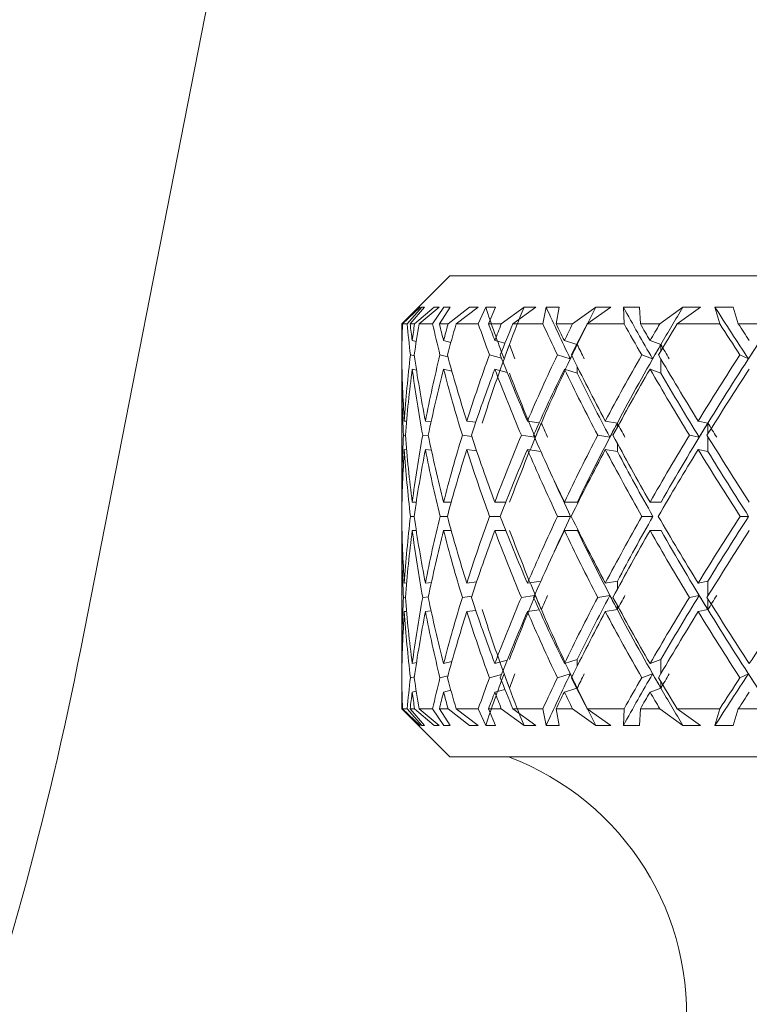
# Model space of a CAD drawing. Units: inches. Extents: x 0.2 to 10.8, y 0.2 to 8.4.
# Drawn here: x 1.5 to 1.6, y 4.6 to 4.6 of the extents above; entities that cross this region are included whole.
import ezdxf

# ---------------------------------------------------------------- set-up
doc = ezdxf.new("R2010")
doc.units = ezdxf.units.IN
doc.header["$MEASUREMENT"] = 0

msp = doc.modelspace()

# ---------------------------------------------------------------- linework, layer by layer
at = {"color": 7, "linetype": 'Continuous', "lineweight": 15}
for p, q in [((1.537952890058071, 4.646365453404274), (1.532003425453461, 4.616068897559339)), ((1.545484063057318, 4.629694403489665), (1.543726283363339, 4.627936596296004)), ((1.545484063057318, 4.629694403489665), (1.59274971037386, 4.629694403489665)), ((1.543730536647538, 4.627936596296004), (1.544358849389216, 4.628547355073799)), ((1.544400648906344, 4.628542826792777), (1.543757669667429, 4.627936596296004)), ((1.544457188253197, 4.628542826792777), (1.543923621083677, 4.627936596296004)), ((1.544035306460145, 4.627936596296004), (1.544554353797399, 4.628547355073799)), ((1.54419707792468, 4.627936596296004), (1.544915662956858, 4.628547355073799)), ((1.544400648906344, 4.628542826792777), (1.544358849389216, 4.628547355073799)), ((1.545095107550565, 4.628542826792777), (1.544362296016067, 4.627936596296004)), ((1.544554353797399, 4.628547355073799), (1.544457188253197, 4.628542826792777)), ((1.545263038943941, 4.628542826792777), (1.544855016990779, 4.627936596296004)), ((1.545095107550565, 4.628542826792777), (1.544915662956858, 4.628547355073799)), ((1.54510214746924, 4.627936596296004), (1.54549616291754, 4.628547355073799)), ((1.54549616291754, 4.628547355073799), (1.545263038943941, 4.628542826792777)), ((1.545420850454222, 4.627936596296004), (1.546207781363529, 4.628547355073799)), ((1.546519371097351, 4.628542826792777), (1.545719020343072, 4.627936596296004)), ((1.546519371097351, 4.628542826792777), (1.546207781363529, 4.628547355073799)), ((1.546793634595703, 4.628542826792777), (1.54652362438155, 4.627936596296004)), ((1.547155603747538, 4.628547355073799), (1.546793634595703, 4.628542826792777)), ((1.546898720048413, 4.627936596296004), (1.547155603747538, 4.628547355073799)), ((1.54736460133318, 4.627936596296004), (1.548195971729118, 4.628547355073799)), ((1.548630320044822, 4.628542826792777), (1.54778670312369, 4.627936596296004)), ((1.548630320044822, 4.628542826792777), (1.548195971729118, 4.628547355073799)), ((1.549002555744724, 4.628542826792777), (1.548878697175549, 4.627936596296004)), ((1.549482443534352, 4.628547355073799), (1.549002555744724, 4.628542826792777)), ((1.549370391495454, 4.627936596296004), (1.549482443534352, 4.628547355073799)), ((1.549969224577683, 4.627936596296004), (1.550819881417489, 4.628547355073799)), ((1.551363788467562, 4.628542826792777), (1.550502498417258, 4.627936596296004)), ((1.551363788467562, 4.628542826792777), (1.550819881417489, 4.628547355073799)), ((1.552405769763838, 4.628547355073799), (1.551822556501168, 4.628542826792777)), ((1.551822556501168, 4.628542826792777), (1.551848736198738, 4.627936596296004)), ((1.552441996012016, 4.627936596296004), (1.552405769763838, 4.628547355073799)), ((1.553155741100106, 4.627936596296004), (1.553999724683669, 4.628547355073799)), ((1.55463661732623, 4.628542826792777), (1.553783907176811, 4.627936596296004)), ((1.55463661732623, 4.628542826792777), (1.553999724683669, 4.628547355073799)), ((1.555836923460191, 4.628547355073799), (1.555168131186137, 4.628542826792777)), ((1.555168131186137, 4.628542826792777), (1.555343469160618, 4.627936596296004)), ((1.556020254675667, 4.627936596296004), (1.555836923460191, 4.628547355073799)), ((1.543726283363339, 4.627936596296004), (1.543726283363339, 4.627324004206053)), ((1.543730536647538, 4.627936596296004), (1.543726283363339, 4.627936596296004)), ((1.543923621083677, 4.627936596296004), (1.543757669667429, 4.627936596296004)), ((1.54419707792468, 4.627936596296004), (1.544035306460145, 4.627936596296004)), ((1.544855016990779, 4.627936596296004), (1.544362296016067, 4.627936596296004)), ((1.545420850454222, 4.627936596296004), (1.54510214746924, 4.627936596296004)), ((1.54652362438155, 4.627936596296004), (1.545719020343072, 4.627936596296004)), ((1.54736460133318, 4.627936596296004), (1.546898720048413, 4.627936596296004)), ((1.548878697175549, 4.627936596296004), (1.54778670312369, 4.627936596296004)), ((1.549969224577683, 4.627936596296004), (1.549370391495454, 4.627936596296004)), ((1.551848736198738, 4.627936596296004), (1.550502498417258, 4.627936596296004)), ((1.553155741100106, 4.627936596296004), (1.552441996012016, 4.627936596296004)), ((1.555343469160618, 4.627936596296004), (1.553783907176811, 4.627936596296004)), ((1.556827132021218, 4.627936596296004), (1.556020254675667, 4.627936596296004)), ((1.543726283363339, 4.627324004206053), (1.543738603221019, 4.627321135072531)), ((1.544256917233412, 4.627289831267488), (1.5441120122407, 4.627324004206053)), ((1.54525746567499, 4.627324004206053), (1.545522415947596, 4.627258527462446)), ((1.547127957400244, 4.627324004206053), (1.547496379810863, 4.627225207014034)), ((1.54966650807469, 4.627324004206053), (1.550117429532273, 4.627187303285234)), ((1.552796118587829, 4.627324004206053), (1.553191894015797, 4.627181005857982)), ((1.544046233000587, 4.626801427742901), (1.544188644688768, 4.626767841464225)), ((1.545415350517758, 4.626729644405481), (1.545124880539959, 4.626801427742901)), ((1.547375014546219, 4.626682766613684), (1.546932526324547, 4.626801427742901)), ((1.549884598888619, 4.626658823556943), (1.549414244322196, 4.626801427742901)), ((1.55288925084529, 4.626658823556943), (1.552494575404615, 4.626801427742901)), ((1.556386990439104, 4.626658823556943), (1.556079947319426, 4.626801427742901)), ((1.543726283363339, 4.62628029042979), (1.543726283363339, 4.621427201493088)), ((1.543726283363339, 4.62628029042979), (1.543738603221019, 4.626277412129707)), ((1.54426696378402, 4.626243734185424), (1.5441120122407, 4.62628029042979)), ((1.54525746567499, 4.62628029042979), (1.545560402175442, 4.62620542712795)), ((1.547127957400244, 4.62628029042979), (1.547582325484678, 4.626158430170864)), ((1.54966650807469, 4.62628029042979), (1.550138182625865, 4.626137282915159)), ((1.552796118587829, 4.62628029042979), (1.553191894015797, 4.626137282915159)), ((1.543902501327654, 4.624377550743735), (1.543822862247652, 4.624386863969481)), ((1.544591386702925, 4.624386863969481), (1.544800677618512, 4.62436161926111)), ((1.546105189215349, 4.624386863969481), (1.54643335209105, 4.624344651957117)), ((1.548318070318625, 4.624386863969481), (1.54875029199223, 4.62432536551325)), ((1.551163004120373, 4.624386863969481), (1.551603292367459, 4.624314283141274)), ((1.554553384954404, 4.624386863969481), (1.554910587494637, 4.624314283141274)), ((1.543791769273507, 4.62386465416876), (1.54386062847804, 4.62385659676184)), ((1.544700872104807, 4.623839565291922), (1.544492974506458, 4.62386465416876)), ((1.546288007103421, 4.623820205515567), (1.545942391096007, 4.62386465416876)), ((1.548575247347693, 4.623796445790042), (1.548095946217954, 4.62386465416876)), ((1.551327855549329, 4.623792174172721), (1.550888153962132, 4.62386465416876)), ((1.55459100451982, 4.623792174172721), (1.554234315306991, 4.62386465416876)), ((1.543903894644892, 4.623333662802818), (1.543822862247652, 4.623343150193218)), ((1.544591386702925, 4.623343150193218), (1.544811310829009, 4.623316612999778)), ((1.546105189215349, 4.623343150193218), (1.546462245090609, 4.623297225723742)), ((1.548318070318625, 4.623343150193218), (1.548808004658861, 4.623273438498534)), ((1.551163004120373, 4.623343150193218), (1.551603292367459, 4.623270569365012)), ((1.554553384954404, 4.623343150193218), (1.554910587494637, 4.623270569365012)), ((1.543726283363339, 4.621427201493088), (1.543738236558588, 4.621427201493088)), ((1.5441120122407, 4.621427201493088), (1.544259337205456, 4.621427201493088)), ((1.54525746567499, 4.621427201493088), (1.545535689127596, 4.621427201493088)), ((1.547127957400244, 4.621427201493088), (1.547528572772301, 4.621427201493088)), ((1.54966650807469, 4.621427201493088), (1.550145295877026, 4.621427201493088)), ((1.552796118587829, 4.621427201493088), (1.553197833947179, 4.621427201493088)), ((1.544182704757387, 4.620905340021676), (1.544047186322907, 4.620905340021676)), ((1.545393790766818, 4.620905340021676), (1.545126860517086, 4.620905340021676)), ((1.547325661783013, 4.620905340021676), (1.546935459623995, 4.620905340021676)), ((1.549896772081327, 4.620905340021676), (1.549417984278991, 4.620905340021676)), ((1.552900837378108, 4.620905340021676), (1.552499122018759, 4.620905340021676)), ((1.556397623649602, 4.620905340021676), (1.556085153925945, 4.620905340021676)), ((1.543726283363339, 4.620383487716825), (1.543726283363339, 4.615530398780122)), ((1.543726283363339, 4.620383487716825), (1.543738236558588, 4.620383487716825)), ((1.5441120122407, 4.620383487716825), (1.544259337205456, 4.620383487716825)), ((1.54525746567499, 4.620383487716825), (1.545535689127596, 4.620383487716825)), ((1.547127957400244, 4.620383487716825), (1.547528572772301, 4.620383487716825)), ((1.54966650807469, 4.620383487716825), (1.550145295877026, 4.620383487716825)), ((1.552796118587829, 4.620383487716825), (1.553197833947179, 4.620383487716825)), ((1.543822862247652, 4.618467548183255), (1.543903894644892, 4.618477026407096)), ((1.544591386702925, 4.618467548183255), (1.544811310829009, 4.618494076210134)), ((1.546105189215349, 4.618467548183255), (1.546462245090609, 4.61851345431961)), ((1.548318070318625, 4.618467548183255), (1.548808004658861, 4.61853725071138)), ((1.551163004120373, 4.618467548183255), (1.551603292367459, 4.618540129011462)), ((1.554553384954404, 4.618467548183255), (1.554910587494637, 4.618540129011462)), ((1.54386062847804, 4.617954092448073), (1.543791769273507, 4.617946025874592)), ((1.544700872104807, 4.617971123917991), (1.544492974506458, 4.617946025874592)), ((1.546288007103421, 4.617990483694345), (1.545942391096007, 4.617946025874592)), ((1.548575247347693, 4.618014243419871), (1.548095946217954, 4.617946025874592)), ((1.551327855549329, 4.618018515037191), (1.550888153962132, 4.617946025874592)), ((1.55459100451982, 4.618018515037191), (1.554234315306991, 4.617946025874592)), ((1.543822862247652, 4.617423825240432), (1.543902501327654, 4.617433138466178)), ((1.544591386702925, 4.617423825240432), (1.544800677618512, 4.617449069948803)), ((1.546105189215349, 4.617423825240432), (1.54643335209105, 4.617466028086234)), ((1.548318070318625, 4.617423825240432), (1.54875029199223, 4.617485314530103)), ((1.551163004120373, 4.617423825240432), (1.551603292367459, 4.617496406068638)), ((1.554553384954404, 4.617423825240432), (1.554910587494637, 4.617496406068638)), ((1.543726283363339, 4.615530398780122), (1.543738603221019, 4.615533277080205)), ((1.5441120122407, 4.615530398780122), (1.54426696378402, 4.615566955024488)), ((1.54525746567499, 4.615530398780122), (1.545560402175442, 4.615605252915401)), ((1.547127957400244, 4.615530398780122), (1.547582325484678, 4.615652259039049)), ((1.54966650807469, 4.615530398780122), (1.550138182625865, 4.615673397128194)), ((1.552796118587829, 4.615530398780122), (1.553191894015797, 4.615673397128194)), ((1.549884598888619, 4.615151874819531), (1.549414244322196, 4.615009261467012)), ((1.55288925084529, 4.615151874819531), (1.552494575404615, 4.615009261467012)), ((1.556386990439104, 4.615151874819531), (1.556079947319426, 4.615009261467012)), ((1.544188644688768, 4.615042847745687), (1.544046233000587, 4.615009261467012)), ((1.545415350517758, 4.615081053970992), (1.545124880539959, 4.615009261467012)), ((1.547375014546219, 4.615127913429668), (1.546932526324547, 4.615009261467012)), ((1.543726283363339, 4.614486675837299), (1.543738603221019, 4.614489554137382)), ((1.543726283363339, 4.614486675837299), (1.543726283363339, 4.613874092913909)), ((1.5441120122407, 4.614486675837299), (1.544256917233412, 4.614520848775864)), ((1.54525746567499, 4.614486675837299), (1.545522415947596, 4.614552161747467)), ((1.547127957400244, 4.614486675837299), (1.547496379810863, 4.61458549136244)), ((1.54966650807469, 4.614486675837299), (1.550117429532273, 4.614623385924679)), ((1.552796118587829, 4.614486675837299), (1.553191894015797, 4.61462967418537)), ((1.543726283363339, 4.613874092913909), (1.545484063057318, 4.612116276553687)), ((1.543730536647538, 4.613874092913909), (1.543726283363339, 4.613874092913909)), ((1.543730536647538, 4.613874092913909), (1.544358849389216, 4.613263324969552)), ((1.544400648906344, 4.613267853250575), (1.543757669667429, 4.613874092913909)), ((1.543757669667429, 4.613874092913909), (1.543923621083677, 4.613874092913909)), ((1.544457188253197, 4.613267853250575), (1.543923621083677, 4.613874092913909)), ((1.544035306460145, 4.613874092913909), (1.544554353797399, 4.613263324969552)), ((1.544035306460145, 4.613874092913909), (1.54419707792468, 4.613874092913909)), ((1.54419707792468, 4.613874092913909), (1.544915662956858, 4.613263324969552)), ((1.545095107550565, 4.613267853250575), (1.544362296016067, 4.613874092913909)), ((1.544362296016067, 4.613874092913909), (1.544855016990779, 4.613874092913909)), ((1.545263038943941, 4.613267853250575), (1.544855016990779, 4.613874092913909)), ((1.54510214746924, 4.613874092913909), (1.54549616291754, 4.613263324969552)), ((1.54510214746924, 4.613874092913909), (1.545420850454222, 4.613874092913909)), ((1.545420850454222, 4.613874092913909), (1.546207781363529, 4.613263324969552)), ((1.546519371097351, 4.613267853250575), (1.545719020343072, 4.613874092913909)), ((1.545719020343072, 4.613874092913909), (1.54652362438155, 4.613874092913909)), ((1.546793634595703, 4.613267853250575), (1.54652362438155, 4.613874092913909)), ((1.546898720048413, 4.613874092913909), (1.547155603747538, 4.613263324969552)), ((1.546898720048413, 4.613874092913909), (1.54736460133318, 4.613874092913909)), ((1.54736460133318, 4.613874092913909), (1.548195971729118, 4.613263324969552)), ((1.548630320044822, 4.613267853250575), (1.54778670312369, 4.613874092913909)), ((1.54778670312369, 4.613874092913909), (1.548878697175549, 4.613874092913909)), ((1.549002555744724, 4.613267853250575), (1.548878697175549, 4.613874092913909)), ((1.549370391495454, 4.613874092913909), (1.549482443534352, 4.613263324969552)), ((1.549370391495454, 4.613874092913909), (1.549969224577683, 4.613874092913909)), ((1.549969224577683, 4.613874092913909), (1.550819881417489, 4.613263324969552)), ((1.551363788467562, 4.613267853250575), (1.550502498417258, 4.613874092913909)), ((1.550502498417258, 4.613874092913909), (1.551848736198738, 4.613874092913909)), ((1.551822556501168, 4.613267853250575), (1.551848736198738, 4.613874092913909)), ((1.552441996012016, 4.613874092913909), (1.552405769763838, 4.613263324969552)), ((1.552441996012016, 4.613874092913909), (1.553155741100106, 4.613874092913909)), ((1.553155741100106, 4.613874092913909), (1.553999724683669, 4.613263324969552)), ((1.55463661732623, 4.613267853250575), (1.553783907176811, 4.613874092913909)), ((1.553783907176811, 4.613874092913909), (1.555343469160618, 4.613874092913909)), ((1.555168131186137, 4.613267853250575), (1.555343469160618, 4.613874092913909)), ((1.556020254675667, 4.613874092913909), (1.555836923460191, 4.613263324969552)), ((1.556020254675667, 4.613874092913909), (1.556827132021218, 4.613874092913909)), ((1.544358849389216, 4.613263324969552), (1.544400648906344, 4.613267853250575)), ((1.544457188253197, 4.613267853250575), (1.544554353797399, 4.613263324969552)), ((1.544915662956858, 4.613263324969552), (1.545095107550565, 4.613267853250575)), ((1.545263038943941, 4.613267853250575), (1.54549616291754, 4.613263324969552)), ((1.546207781363529, 4.613263324969552), (1.546519371097351, 4.613267853250575)), ((1.546793634595703, 4.613267853250575), (1.547155603747538, 4.613263324969552)), ((1.548195971729118, 4.613263324969552), (1.548630320044822, 4.613267853250575)), ((1.549002555744724, 4.613267853250575), (1.549482443534352, 4.613263324969552)), ((1.550819881417489, 4.613263324969552), (1.551363788467562, 4.613267853250575)), ((1.551822556501168, 4.613267853250575), (1.552405769763838, 4.613263324969552)), ((1.553999724683669, 4.613263324969552), (1.55463661732623, 4.613267853250575)), ((1.555168131186137, 4.613267853250575), (1.555836923460191, 4.613263324969552)), ((1.59274971037386, 4.612116276553687), (1.545484063057318, 4.612116276553687))]:
    msp.add_line(p, q, dxfattribs=at)
at = {"color": 8, "linetype": 'Continuous', "lineweight": 15}
for p, q in [((1.553191894015797, 4.627181005857982), (1.553191894015797, 4.626953876815129)), ((1.550138182625865, 4.626371213546105), (1.550138182625865, 4.626137282915159)), ((1.553191894015797, 4.62664800701523), (1.553191894015797, 4.626137282915159)), ((1.551603292367459, 4.624314283141274), (1.551603292367459, 4.624161971567458)), ((1.554910587494637, 4.624314283141274), (1.554910587494637, 4.623920176027367)), ((1.554910587494637, 4.62380897647862), (1.554910587494637, 4.623270569365012)), ((1.551603292367459, 4.623566300948695), (1.551603292367459, 4.623270569365012)), ((1.551603292367459, 4.618244379094657), (1.551603292367459, 4.618540129011462)), ((1.554910587494637, 4.618001703564732), (1.554910587494637, 4.618540129011462)), ((1.554910587494637, 4.617496406068638), (1.554910587494637, 4.617890513182546)), ((1.551603292367459, 4.617496406068638), (1.551603292367459, 4.617648717642456)), ((1.550138182625865, 4.615439466497246), (1.550138182625865, 4.615673397128194)), ((1.553191894015797, 4.615162673028122), (1.553191894015797, 4.615673397128194)), ((1.553191894015797, 4.61462967418537), (1.553191894015797, 4.614856803228222))]:
    msp.add_line(p, q, dxfattribs=at)
at = {"color": 7, "linetype": 'Continuous', "lineweight": 15}
for centre, radius, start, end in [((1.409346070459886, 4.640155502292826), 0.1250000000000003, 331.7945296900622, 348.8900225578233), ((1.544116880080551, 4.60274128151122), 0.01001250438904436, 354.6273589656211, 69.44395478041653)]:
    msp.add_arc(centre, radius, start, end, dxfattribs=at)
for centre, major_axis, ratio, start_param, end_param in [((1.569595657857501, 4.620383484504458), (-0.02097177776971382, 0.03269356958885439), 0.4377993581983645, 1.054366054353887, 1.111151952599464), ((1.569704187968543, 4.621427203517982), (0.01495119041437976, 0.03263052483875661), 0.6289152829876193, 1.64012117928469, 1.681103387097253), ((1.569518622336606, 4.620383484504458), (-0.02268818000808582, 0.03304415415072448), 0.3449535543927326, 1.095586545725867, 1.152372443971446), ((1.569658145957917, 4.621427203517982), (0.01855455653849103, 0.03248307996849498), 0.5335825667810964, 1.655397436288848, 1.696379644075819), ((1.569429380080552, 4.620383484504458), (-0.02391391843559254, 0.03340439886722547), 0.2554388278978844, 1.147278943184109, 1.204064841429691), ((1.569595657857501, 4.621427203517982), (0.02097177776971404, 0.03269356958885439), 0.4377993581983535, 1.633336532532563, 1.674318740345055), ((1.56933064267013, 4.620383484504458), (-0.0247459617000485, 0.03370076250891518), 0.1686957448376536, 1.204904008276418, 1.261689906521988), ((1.569116880080552, 4.621427203517982), (-0.00908699941808866, 0.03333774620219554), 0.7111718006860026, 1.18644284112766, 1.204791253278914), ((1.569116880080552, 4.620383484504458), (-0.00908699941808866, 0.03333774620219643), 0.7111718006859784, 1.155025278090798, 1.189185905725708), ((1.569116880080552, 4.620383484504458), (-0.01495119041437976, 0.03263052483875661), 0.6289152829876034, 1.065931870588518, 1.100092498223426), ((1.569116880080552, 4.621427203517982), (-0.01495119041437976, 0.03263052483875661), 0.6289152829876137, 1.097349433625393, 1.115697845776644), ((1.569116880080552, 4.621427203517982), (-8.881784197001252e-16, 0.03395832983047509), 0.7476994636295038, 1.377914989444212, 1.396263401595465), ((1.569116880080552, 4.620383484504458), (-8.881784197001252e-16, 0.0339583298304742), 0.7476994636295299, 1.346497426407325, 1.380658054042235), ((1.569116880080552, 4.620383484504458), (-0.01855455653849081, 0.03248307996849498), 0.5335825667810862, 1.050655613585463, 1.084816241220371), ((1.569116880080552, 4.621427203517982), (-0.01855455653849081, 0.03248307996849498), 0.5335825667810979, 1.082073176622331, 1.100421588773555), ((1.569116880080552, 4.621427203517982), (0.009086999418086661, 0.03333774620219555), 0.711171800686018, 1.569387137760757, 1.587735549911982), ((1.569116880080552, 4.620383484504458), (0.009086999418086661, 0.03333774620219643), 0.7111718006860073, 1.53796957472387, 1.57213020235878), ((1.569116880080552, 4.620383484504458), (-0.02097177776971382, 0.03269356958885439), 0.4377993581983425, 1.072716517340718, 1.106877144975626), ((1.569116880080552, 4.621427203517982), (-0.02097177776971382, 0.03269356958885439), 0.4377993581983548, 1.104134080377585, 1.122482492528807), ((1.569116880080552, 4.621427203517982), (0.01495119041437976, 0.03263052483875661), 0.6289152829876034, 1.658480545263069, 1.676828957414294), ((1.569116880080552, 4.620383484504458), (0.01495119041437976, 0.03263052483875661), 0.6289152829876137, 1.62706298222619, 1.6612236098611), ((1.569116880080552, 4.620383484504458), (-0.02268818000808582, 0.03304415415072448), 0.3449535543927246, 1.113937008712687, 1.148097636347598), ((1.569116880080552, 4.621427203517982), (-0.02268818000808582, 0.03304415415072448), 0.3449535543927371, 1.145354571749549, 1.163702983900777), ((1.569116880080552, 4.621427203517982), (0.01855455653849103, 0.03248307996849498), 0.5335825667810845, 1.673756802266125, 1.692105214417351), ((1.569116880080552, 4.620383484504458), (0.01855455653849081, 0.03248307996849498), 0.5335825667810979, 1.642339239229242, 1.67649986686415), ((1.569116880080552, 4.620383484504458), (-0.02391391843559254, 0.03340439886722547), 0.2554388278978718, 1.165629406170936, 1.199790033805851), ((1.569116880080552, 4.621427203517982), (-0.02391391843559254, 0.03340439886722547), 0.2554388278978844, 1.197046969207797, 1.215395381359021), ((1.569116880080552, 4.621427203517982), (0.02097177776971404, 0.03269356958885439), 0.4377993581983411, 1.65169589851087, 1.670044310662097), ((1.569116880080552, 4.620383484504458), (0.02097177776971404, 0.03269356958885439), 0.4377993581983631, 1.620278335473994, 1.654438963108902), ((1.569116880080552, 4.620383484504458), (-0.02474596170004872, 0.03370076250891518), 0.1686957448376405, 1.223254471263243, 1.257415098898155), ((1.569116880080552, 4.621427203517982), (-0.02474596170004872, 0.03370076250891518), 0.1686957448376405, 1.254672034300118, 1.273020446451339), ((1.569704187968543, 4.621427203517982), (0.01495119041437976, 0.03263052483875661), 0.6289152829876193, 1.681103387097253, 1.766240793788933), ((1.569595657857501, 4.621141309786641), (0.01495119041437976, 0.03263052483875661), 0.6289152829876137, 1.672554527702855, 1.688159497343655), ((1.569704187968543, 4.621141309786641), (-0.02097177776971382, 0.03269356958885528), 0.4377993581983513, 1.118208062814071, 1.13381303245818), ((1.569658145957917, 4.621427203517982), (0.01855455653849103, 0.03248307996849498), 0.5335825667810964, 1.696379644075819, 1.781517050791988), ((1.569518622336606, 4.621141309786641), (0.01855455653849103, 0.03248307996849586), 0.5335825667810685, 1.687830784681409, 1.703435754346698), ((1.569658145957917, 4.621141309786641), (-0.02268818000808581, 0.03304415415072537), 0.3449535543927308, 1.159428554151082, 1.175033523830151), ((1.569595657857501, 4.621427203517982), (0.02097177776971404, 0.03269356958885439), 0.4377993581983535, 1.674318740345055, 1.759456147036736), ((1.569429380080552, 4.621141309786641), (0.02097177776971382, 0.03269356958885528), 0.4377993581983513, 1.665769880950651, 1.681374850591452), ((1.569595657857501, 4.621141309786641), (-0.02391391843559254, 0.03340439886722547), 0.2554388278978844, 1.211120951639814, 1.22672592128838), ((1.569518622336606, 4.621427203517982), (0.02268818000808626, 0.03304415415072448), 0.3449535543927394, 1.63309824897308, 1.718235655664763), ((1.56933064267013, 4.621141309786641), (0.02268818000808626, 0.03304415415072537), 0.3449535543927241, 1.624549389578678, 1.640154359219476), ((1.569116880080552, 4.621427203517982), (-0.009086999418086661, 0.03333774620219555), 0.7111718006860248, 1.220396600832156, 1.29205771587865), ((1.569116880080552, 4.621427203517982), (-8.881784197001252e-16, 0.03395832983047509), 0.7476994636295038, 1.411868749148671, 1.483529864195164), ((1.569116880080552, 4.621427203517982), (-0.01495119041437976, 0.03263052483875661), 0.6289152829876137, 1.131303193329851, 1.202964308376342), ((1.569116880080552, 4.621427203517982), (0.009086999418086661, 0.03333774620219555), 0.711171800686018, 1.603340897465217, 1.67500201251171), ((1.569116880080552, 4.621427203517982), (-0.01855455653849081, 0.03248307996849498), 0.5335825667810979, 1.116026936326792, 1.187688051373283), ((1.569116880080552, 4.621427203517982), (0.01495119041437976, 0.03263052483875661), 0.6289152829876034, 1.692434304967527, 1.764095420014018), ((1.569116880080552, 4.621427203517982), (-0.02097177776971382, 0.03269356958885439), 0.4377993581983548, 1.138087840082047, 1.209748955128537), ((1.569116880080552, 4.621427203517982), (0.01855455653849103, 0.03248307996849498), 0.5335825667810845, 1.707710561970583, 1.779371677017075), ((1.569116880080552, 4.621427203517982), (-0.02268818000808582, 0.03304415415072448), 0.3449535543927371, 1.179308331454013, 1.250969446500506), ((1.569116880080552, 4.621427203517982), (0.02097177776971404, 0.03269356958885439), 0.4377993581983411, 1.685649658215331, 1.757310773261821), ((1.569116880080552, 4.621427203517982), (-0.02391391843559254, 0.03340439886722547), 0.2554388278978844, 1.23100072891226, 1.302661843958752), ((1.569116880080552, 4.621427203517982), (0.02268818000808626, 0.03304415415072448), 0.3449535543927224, 1.644429166843355, 1.716090281889849), ((1.569116880080552, 4.620383484504458), (-0.009086999418086661, 0.03333774620219643), 0.7111718006860073, 1.204791253278961, 1.276630758569368), ((1.569116880080552, 4.620383484504458), (-8.881784197001252e-16, 0.0339583298304742), 0.7476994636295299, 1.396263401595459, 1.468102906885868), ((1.569116880080552, 4.620383484504458), (-0.01495119041437976, 0.03263052483875661), 0.6289152829876034, 1.115697845776651, 1.187537351067055), ((1.569116880080552, 4.620383484504458), (0.009086999418086661, 0.03333774620219643), 0.7111718006860073, 1.587735549912001, 1.65957505520241), ((1.569116880080552, 4.620383484504458), (-0.01855455653849081, 0.03248307996849498), 0.5335825667810862, 1.100421588773592, 1.172261094063998), ((1.569116880080552, 4.620383484504458), (0.01495119041437976, 0.03263052483875661), 0.6289152829876137, 1.67682895741432, 1.748668462704729), ((1.569116880080552, 4.620383484504458), (-0.02097177776971382, 0.03269356958885439), 0.4377993581983425, 1.122482492528848, 1.194321997819253), ((1.569595657857501, 4.620383484504458), (-0.02097177776971382, 0.03269356958885439), 0.4377993581983645, 1.126756922084131, 1.196467591397258), ((1.569116880080552, 4.620383484504458), (0.01855455653849081, 0.03248307996849498), 0.5335825667810979, 1.692105214417374, 1.763944719707783), ((1.569116880080552, 4.620383484504458), (-0.02268818000808582, 0.03304415415072448), 0.3449535543927246, 1.163702983900821, 1.235542489191225), ((1.569518622336606, 4.620383484504458), (-0.02268818000808582, 0.03304415415072448), 0.3449535543927326, 1.167977413546123, 1.237688082769239), ((1.569116880080552, 4.620383484504458), (0.02097177776971404, 0.03269356958885439), 0.4377993581983631, 1.670044310662124, 1.741883815952537), ((1.569116880080552, 4.620383484504458), (-0.02391391843559254, 0.03340439886722547), 0.2554388278978718, 1.215395381359071, 1.28723488664947), ((1.569429380080552, 4.620383484504458), (-0.02391391843559254, 0.03340439886722547), 0.2554388278978844, 1.219669810997382, 1.289380480227483), ((1.569116880080552, 4.620383484504458), (0.02268818000808582, 0.03304415415072448), 0.3449535543927371, 1.628823819290143, 1.700663324580556), ((1.569658145957917, 4.621427203517982), (0.01855455653849103, 0.03248307996849498), 0.5335825667810964, 1.781517050791988, 1.866638139616796), ((1.569595657857501, 4.621282051466494), (0.01855455653849103, 0.03248307996849586), 0.5335825667810736, 1.777226303242165, 1.792653040748351), ((1.569658145957917, 4.621282051466494), (-0.02097177776971382, 0.03269356958885528), 0.4377993581983464, 1.207603581353653, 1.223030318859838), ((1.569595657857501, 4.621427203517982), (0.02097177776971404, 0.03269356958885439), 0.4377993581983535, 1.759456147036736, 1.844577235861543), ((1.569518622336606, 4.621282051466494), (0.02097177776971404, 0.03269356958885528), 0.4377993581983451, 1.755165399486919, 1.770592136993103), ((1.569595657857501, 4.621282051466494), (-0.02268818000808581, 0.03304415415072537), 0.3449535543927308, 1.248824072725622, 1.264250810231808), ((1.569518622336606, 4.621427203517982), (0.02268818000808626, 0.03304415415072448), 0.3449535543927394, 1.718235655664763, 1.803356744489575), ((1.569429380080552, 4.621282051466494), (0.02268818000808603, 0.03304415415072537), 0.3449535543927297, 1.713944908114947, 1.729371645621133), ((1.569518622336606, 4.621282051466494), (-0.02391391843559231, 0.03340439886722546), 0.2554388278978852, 1.300516470183854, 1.315943207690041), ((1.569116880080552, 4.621427203517982), (-8.881784197001252e-16, 0.03395832983047509), 0.7476994636295038, 1.498956821504455, 1.570796326794877), ((1.569116880080552, 4.621427203517982), (-0.009086999418086661, 0.03333774620219555), 0.7111718006860248, 1.307484673187942, 1.379324178478366), ((1.569116880080552, 4.621427203517982), (0.009086999418086661, 0.03333774620219555), 0.711171800686018, 1.690428969821002, 1.762268475111426), ((1.569116880080552, 4.621427203517982), (-0.01495119041437976, 0.03263052483875661), 0.6289152829876137, 1.218391265685635, 1.290230770976057), ((1.569116880080552, 4.621427203517982), (0.01495119041437976, 0.03263052483875661), 0.6289152829876034, 1.779522377323311, 1.851361882613732), ((1.569116880080552, 4.621427203517982), (-0.01855455653849081, 0.03248307996849498), 0.5335825667810979, 1.203115008682576, 1.274954513973), ((1.569116880080552, 4.621427203517982), (0.01855455653849103, 0.03248307996849498), 0.5335825667810845, 1.794798634326367, 1.86663813961679), ((1.569116880080552, 4.621427203517982), (-0.02097177776971382, 0.03269356958885439), 0.4377993581983548, 1.225175912437829, 1.297015417728253), ((1.569116880080552, 4.621427203517982), (0.02097177776971404, 0.03269356958885439), 0.4377993581983411, 1.772737730571114, 1.844577235861535), ((1.569116880080552, 4.621427203517982), (-0.02268818000808582, 0.03304415415072448), 0.3449535543927371, 1.266396403809799, 1.338235909100224), ((1.569116880080552, 4.621427203517982), (0.02268818000808626, 0.03304415415072448), 0.3449535543927224, 1.73151723919914, 1.803356744489564), ((1.569116880080552, 4.621427203517982), (-0.02391391843559254, 0.03340439886722547), 0.2554388278978844, 1.318088801268043, 1.389928306558468), ((1.569116880080552, 4.620383484504458), (-8.881784197001252e-16, 0.0339583298304742), 0.7476994636295299, 1.483529864195187, 1.555428078346587), ((1.569116880080552, 4.620383484504458), (-0.009086999418086661, 0.03333774620219643), 0.7111718006860073, 1.292057715878688, 1.363955930030085), ((1.569116880080552, 4.620383484504458), (0.009086999418086661, 0.03333774620219643), 0.7111718006860073, 1.675002012511703, 1.746900226663128), ((1.569116880080552, 4.620383484504458), (-0.01495119041437976, 0.03263052483875661), 0.6289152829876034, 1.202964308376348, 1.274862522527772), ((1.569116880080552, 4.620383484504458), (0.01495119041437976, 0.03263052483875661), 0.6289152829876137, 1.764095420014021, 1.835993634165446), ((1.569116880080552, 4.620383484504458), (-0.01855455653849081, 0.03248307996849498), 0.5335825667810862, 1.18768805137329, 1.259586265524716), ((1.569116880080552, 4.620383484504458), (0.01855455653849081, 0.03248307996849498), 0.5335825667810979, 1.779371677017077, 1.851269891168503), ((1.569116880080552, 4.620383484504458), (-0.02097177776971382, 0.03269356958885439), 0.4377993581983425, 1.209748955128546, 1.28164716927997), ((1.569116880080552, 4.620383484504458), (0.02097177776971404, 0.03269356958885439), 0.4377993581983631, 1.75731077326183, 1.829208987413258), ((1.569116880080552, 4.620383484504458), (-0.02268818000808582, 0.03304415415072448), 0.3449535543927246, 1.250969446500517, 1.322867660651942), ((1.569518622336606, 4.620383484504458), (-0.02268818000808582, 0.03304415415072448), 0.3449535543927326, 1.253114822083536, 1.322867660651937), ((1.569116880080552, 4.620383484504458), (0.02268818000808582, 0.03304415415072448), 0.3449535543927371, 1.716090281889851, 1.787988496041279), ((1.569116880080552, 4.620383484504458), (-0.02391391843559254, 0.03340439886722547), 0.2554388278978718, 1.302661843958764, 1.374560058110188), ((1.569429380080552, 4.620383484504458), (-0.02391391843559254, 0.03340439886722547), 0.2554388278978844, 1.304807215921523, 1.374560058110178), ((1.569595657857501, 4.620383484504458), (-0.02097177776971382, 0.03269356958885439), 0.4377993581983645, 1.243430396480081, 1.281647169279957), ((1.569116880080552, 4.621427203517982), (1.110223024625157e-15, 0.0339583298304742), 0.7476994636295233, 1.586164575243211, 1.658062789394636), ((1.569116880080552, 4.621427203517982), (0.009086999418086661, 0.03333774620219555), 0.711171800686018, 1.777636723559716, 1.849534937711141), ((1.569116880080552, 4.621427203517982), (-0.009086999418086661, 0.03333774620219555), 0.7111718006860248, 1.394692426926656, 1.466590641078083), ((1.569116880080552, 4.621427203517982), (0.01495119041437976, 0.03263052483875661), 0.6289152829876034, 1.866730131062022, 1.938628345213445), ((1.569116880080552, 4.621427203517982), (-0.01495119041437976, 0.03263052483875661), 0.6289152829876137, 1.305599019424347, 1.377497233575772), ((1.569116880080552, 4.621427203517982), (0.01855455653849103, 0.03248307996849498), 0.5335825667810845, 1.88200638806508, 1.953904602216505), ((1.569116880080552, 4.621427203517982), (-0.01855455653849081, 0.03248307996849498), 0.5335825667810979, 1.29032276242129, 1.362220976572716), ((1.569116880080552, 4.621427203517982), (0.02097177776971404, 0.03269356958885439), 0.4377993581983411, 1.859945484309825, 1.931843698461249), ((1.569595657857501, 4.621427203517982), (0.02097177776971404, 0.03269356958885439), 0.4377993581983535, 1.859945484309833, 1.898154236369123), ((1.569116880080552, 4.621427203517982), (-0.02097177776971382, 0.03269356958885439), 0.4377993581983548, 1.312383666176543, 1.384281880327969), ((1.569116880080552, 4.621427203517982), (0.02268818000808626, 0.03304415415072448), 0.3449535543927224, 1.818724992937854, 1.89062320708928), ((1.569518622336606, 4.621427203517982), (0.02268818000808626, 0.03304415415072448), 0.3449535543927394, 1.818724992937866, 1.888477833812231), ((1.569116880080552, 4.621427203517982), (-0.02268818000808582, 0.03304415415072448), 0.3449535543927371, 1.353604157548514, 1.425502371699942), ((1.569116880080552, 4.621427203517982), (0.02391391843559254, 0.03340439886722547), 0.2554388278978718, 1.767032595479606, 1.838930809631029), ((1.569429380080552, 4.621427203517982), (0.02391391843559231, 0.03340439886722546), 0.2554388278978808, 1.76703259547961, 1.836785436626128), ((1.569116880080552, 4.620383484504458), (1.110223024625157e-15, 0.0339583298304742), 0.7476994636295299, 1.570796326794921, 1.642635832085345), ((1.569116880080552, 4.620383484504458), (0.009086999418086661, 0.03333774620219643), 0.7111718006860073, 1.762268475111418, 1.83410798040184), ((1.569116880080552, 4.620383484504458), (-0.009086999418086661, 0.03333774620219643), 0.7111718006860073, 1.379324178478375, 1.451163683768824), ((1.569116880080552, 4.620383484504458), (0.01495119041437976, 0.03263052483875661), 0.6289152829876137, 1.851361882613736, 1.923201387904185), ((1.569116880080552, 4.620383484504458), (-0.01495119041437976, 0.03263052483875661), 0.6289152829876034, 1.290230770976061, 1.362070276266508), ((1.569116880080552, 4.620383484504458), (0.01855455653849081, 0.03248307996849498), 0.5335825667810979, 1.866638139616793, 1.938477644907244), ((1.569116880080552, 4.620383484504458), (-0.01855455653849081, 0.03248307996849498), 0.5335825667810862, 1.274954513973006, 1.346794019263454), ((1.569658145957917, 4.620383484504458), (-0.01855455653849081, 0.03248307996849498), 0.5335825667810979, 1.274954513973, 1.360075601446171), ((1.569116880080552, 4.620383484504458), (0.02097177776971404, 0.03269356958885439), 0.4377993581983631, 1.844577235861548, 1.916416741152001), ((1.569116880080552, 4.620383484504458), (-0.02097177776971382, 0.03269356958885439), 0.4377993581983425, 1.29701541772826, 1.368854923018706), ((1.569595657857501, 4.620383484504458), (-0.02097177776971382, 0.03269356958885439), 0.4377993581983645, 1.297015417728247, 1.382136507747937), ((1.569116880080552, 4.620383484504458), (0.02268818000808582, 0.03304415415072448), 0.3449535543927371, 1.803356744489569, 1.875196249780022), ((1.569116880080552, 4.620383484504458), (-0.02268818000808582, 0.03304415415072448), 0.3449535543927246, 1.338235909100232, 1.41007541439068), ((1.569518622336606, 4.620383484504458), (-0.02268818000808582, 0.03304415415072448), 0.3449535543927326, 1.338235909100227, 1.423356999035252), ((1.569116880080552, 4.620383484504458), (0.02391391843559254, 0.03340439886722547), 0.2554388278978844, 1.751664347031325, 1.82350385232178), ((1.569116880080552, 4.621427203517982), (0.009086999418086661, 0.03333774620219555), 0.711171800686018, 1.864961895020435, 1.936801400310842), ((1.569116880080552, 4.621427203517982), (1.110223024625157e-15, 0.0339583298304742), 0.7476994636295233, 1.67348974670393, 1.745329251994338), ((1.569116880080552, 4.621427203517982), (0.01495119041437976, 0.03263052483875661), 0.6289152829876034, 1.954055302522766, 2.025894807813143), ((1.569116880080552, 4.621427203517982), (-0.009086999418086661, 0.03333774620219555), 0.7111718006860248, 1.482017598387401, 1.55385710367781), ((1.569116880080552, 4.621427203517982), (0.01855455653849103, 0.03248307996849498), 0.5335825667810845, 1.969331559525825, 2.04117106481623), ((1.569116880080552, 4.621427203517982), (-0.01495119041437976, 0.03263052483875661), 0.6289152829876137, 1.392924190885089, 1.464763696175498), ((1.569116880080552, 4.621427203517982), (0.02097177776971404, 0.03269356958885439), 0.4377993581983411, 1.947270655770571, 2.019110161060977), ((1.569595657857501, 4.621427203517982), (0.02097177776971404, 0.03269356958885439), 0.4377993581983535, 1.945125062192558, 2.014835731378033), ((1.569116880080552, 4.621427203517982), (-0.01855455653849081, 0.03248307996849498), 0.5335825667810979, 1.377647933882034, 1.449487439172443), ((1.569595657857501, 4.620528636555945), (-0.01855455653849081, 0.03248307996849586), 0.5335825667810752, 1.348939612841445, 1.364366349004593), ((1.569658145957917, 4.620528636555945), (0.02097177776971404, 0.03269356958885528), 0.4377993581983547, 1.918562334729964, 1.933989070712949), ((1.569116880080552, 4.621427203517982), (0.02268818000808626, 0.03304415415072448), 0.3449535543927224, 1.906050164398601, 1.977889669689008), ((1.569518622336606, 4.621427203517982), (0.02268818000808626, 0.03304415415072448), 0.3449535543927394, 1.903904570820595, 1.973615240006072), ((1.569518622336606, 4.620528636555945), (-0.02097177776971382, 0.03269356958885528), 0.4377993581983464, 1.371000516596692, 1.38642725528655), ((1.569116880080552, 4.621427203517982), (-0.02097177776971382, 0.03269356958885439), 0.4377993581983548, 1.399708837637285, 1.471548342927695), ((1.569595657857501, 4.620528636555945), (0.02268818000808581, 0.03304415415072537), 0.3449535543927308, 1.877341843357986, 1.892768582281483), ((1.569116880080552, 4.621427203517982), (0.02391391843559254, 0.03340439886722547), 0.2554388278978718, 1.854357766940354, 1.926197272230756), ((1.569429380080552, 4.621427203517982), (0.02391391843559231, 0.03340439886722546), 0.2554388278978808, 1.852212173362334, 1.921922842572291), ((1.569429380080552, 4.620528636555945), (-0.02268818000808603, 0.03304415415072537), 0.3449535543927297, 1.41222100796866, 1.427647746569597), ((1.569116880080552, 4.621427203517982), (-0.02268818000808582, 0.03304415415072448), 0.3449535543927371, 1.44092932900926, 1.512768834299671), ((1.569518622336606, 4.620528636555945), (0.02391391843559299, 0.03340439886722545), 0.2554388278978703, 1.825649445899744, 1.841076184823241), ((1.569116880080552, 4.621427203517982), (0.02474596170004872, 0.03370076250891518), 0.1686957448376405, 1.796732701848045, 1.868572207138455), ((1.569116880080552, 4.620383484504458), (0.009086999418086661, 0.03333774620219643), 0.7111718006860073, 1.849534937711132, 1.92119605275765), ((1.569116880080552, 4.620383484504458), (1.110223024625157e-15, 0.0339583298304742), 0.7476994636295299, 1.658062789394637, 1.729723904441158), ((1.569116880080552, 4.620383484504458), (0.01495119041437976, 0.03263052483875661), 0.6289152829876137, 1.938628345213478, 2.01028946025997), ((1.569116880080552, 4.620383484504458), (-0.009086999418086661, 0.03333774620219643), 0.7111718006860073, 1.466590641078116, 1.538251756124607), ((1.569116880080552, 4.620383484504458), (0.01855455653849081, 0.03248307996849498), 0.5335825667810979, 1.953904602216538, 2.025565717263028), ((1.569116880080552, 4.620383484504458), (-0.01495119041437976, 0.03263052483875661), 0.6289152829876034, 1.3774972335758, 1.449158348622289), ((1.569704187968543, 4.620383484504458), (-0.01495119041437954, 0.03263052483875661), 0.6289152829876152, 1.375351861109817, 1.460489266478311), ((1.569116880080552, 4.620383484504458), (0.02097177776971404, 0.03269356958885439), 0.4377993581983631, 1.931843698461294, 2.003504813507786), ((1.569116880080552, 4.620383484504458), (-0.01855455653849081, 0.03248307996849498), 0.5335825667810862, 1.362220976572745, 1.433882091619236), ((1.569658145957917, 4.620383484504458), (-0.01855455653849081, 0.03248307996849498), 0.5335825667810979, 1.360075601446171, 1.445213009475253), ((1.569116880080552, 4.620383484504458), (0.02268818000808582, 0.03304415415072448), 0.3449535543927371, 1.890623207089316, 1.962284322135811), ((1.569116880080552, 4.620383484504458), (-0.02097177776971382, 0.03269356958885439), 0.4377993581983425, 1.384281880327998, 1.455942995374487), ((1.569595657857501, 4.620383484504458), (-0.02097177776971382, 0.03269356958885439), 0.4377993581983645, 1.382136507747937, 1.467273913230501), ((1.569116880080552, 4.620383484504458), (0.02391391843559254, 0.03340439886722547), 0.2554388278978844, 1.838930809631071, 1.910591924677566), ((1.569116880080552, 4.620383484504458), (-0.02268818000808582, 0.03304415415072448), 0.3449535543927246, 1.425502371699971, 1.497163486746462), ((1.569518622336606, 4.620383484504458), (-0.02268818000808582, 0.03304415415072448), 0.3449535543927326, 1.423356999035252, 1.508494404602482), ((1.569595657857501, 4.621427203517982), (0.02097177776971404, 0.03269356958885439), 0.4377993581983535, 2.030440700990353, 2.087226599233861), ((1.569595657857501, 4.620669378235799), (-0.01495119041437976, 0.03263052483875661), 0.6289152829876034, 1.45343315624614, 1.469038125872682), ((1.569704187968543, 4.620669378235799), (0.02097177776971427, 0.03269356958885528), 0.4377993581983534, 2.007779621131623, 2.023384590758163), ((1.569518622336606, 4.621427203517982), (0.02268818000808626, 0.03304415415072448), 0.3449535543927394, 1.989220209618393, 2.046006107861195), ((1.569518622336606, 4.620669378235799), (-0.01855455653849081, 0.03248307996849586), 0.5335825667810701, 1.438156899243098, 1.453761868869641), ((1.569658145957917, 4.620669378235799), (0.02268818000808581, 0.03304415415072537), 0.3449535543927308, 1.966559129759642, 1.982164099386182), ((1.569429380080552, 4.621427203517982), (0.02391391843559231, 0.03340439886722546), 0.2554388278978808, 1.937527812160128, 1.994313710403923), ((1.569429380080552, 4.620669378235799), (-0.02097177776971404, 0.03269356958885528), 0.4377993581983499, 1.460217802998339, 1.475822772624881), ((1.569595657857501, 4.620669378235799), (0.02391391843559254, 0.03340439886722547), 0.2554388278978844, 1.914866732301413, 1.930471701927949), ((1.56933064267013, 4.621427203517982), (0.02474596170004872, 0.03370076250891518), 0.1686957448376405, 1.87990274706782, 1.936688645311333), ((1.56933064267013, 4.620669378235799), (-0.02268818000808581, 0.03304415415072537), 0.3449535543927262, 1.501438294370317, 1.517043263996862), ((1.569116880080552, 4.621427203517982), (0.009086999418088883, 0.03333774620219554), 0.7111718006859948, 1.95240674786413, 1.986567375499041), ((1.569116880080552, 4.621427203517982), (0.01495119041437976, 0.03263052483875661), 0.6289152829876034, 2.041500155366395, 2.075660783001275), ((1.569116880080552, 4.621427203517982), (1.110223024625157e-15, 0.0339583298304742), 0.7476994636295233, 1.760934599547587, 1.795095227182469), ((1.569116880080552, 4.621427203517982), (0.01855455653849103, 0.03248307996849498), 0.5335825667810845, 2.056776412369454, 2.090937040004334), ((1.569116880080552, 4.621427203517982), (-0.009086999418086661, 0.03333774620219555), 0.7111718006860248, 1.569462451231031, 1.60362307886592), ((1.569116880080552, 4.621427203517982), (0.02097177776971404, 0.03269356958885439), 0.4377993581983411, 2.034715508614198, 2.068876136249079), ((1.569116880080552, 4.621427203517982), (-0.01495119041437976, 0.03263052483875661), 0.6289152829876137, 1.480369043728717, 1.514529671363601), ((1.569116880080552, 4.621427203517982), (0.02268818000808626, 0.03304415415072448), 0.3449535543927224, 1.993495017242232, 2.027655644877111), ((1.569116880080552, 4.621427203517982), (-0.01855455653849081, 0.03248307996849498), 0.5335825667810979, 1.465092786725666, 1.499253414360551), ((1.569116880080552, 4.621427203517982), (0.02391391843559254, 0.03340439886722547), 0.2554388278978718, 1.941802619783977, 1.975963247418854), ((1.569116880080552, 4.621427203517982), (-0.02097177776971382, 0.03269356958885439), 0.4377993581983548, 1.487153690480917, 1.521314318115802), ((1.569116880080552, 4.621427203517982), (0.02474596170004872, 0.03370076250891518), 0.1686957448376405, 1.884177554691678, 1.91833818232655), ((1.569116880080552, 4.620383484504458), (0.009086999418088885, 0.03333774620219643), 0.711171800685984, 1.936801400310897, 1.95514981246215), ((1.569116880080552, 4.620383484504458), (0.01495119041437976, 0.03263052483875661), 0.6289152829876137, 2.025894807813176, 2.044243219964401), ((1.569116880080552, 4.620383484504458), (1.110223024625157e-15, 0.0339583298304742), 0.7476994636295299, 1.745329251994365, 1.763677664145592), ((1.569116880080552, 4.620383484504458), (0.01855455653849081, 0.03248307996849498), 0.5335825667810979, 2.041171064816238, 2.059519476967462), ((1.569116880080552, 4.620383484504458), (-0.009086999418086661, 0.03333774620219643), 0.7111718006860073, 1.553857103677817, 1.572205515829042), ((1.569116880080552, 4.620383484504458), (0.02097177776971404, 0.03269356958885439), 0.4377993581983631, 2.019110161060997, 2.037458573212219), ((1.569116880080552, 4.620383484504458), (-0.01495119041437976, 0.03263052483875661), 0.6289152829876034, 1.4647636961755, 1.483112108326725), ((1.569704187968543, 4.620383484504458), (-0.01495119041437954, 0.03263052483875661), 0.6289152829876152, 1.460489266478311, 1.50147147430736), ((1.569116880080552, 4.620383484504458), (0.02268818000808582, 0.03304415415072448), 0.3449535543927371, 1.977889669689016, 1.996238081840242), ((1.569116880080552, 4.620383484504458), (-0.01855455653849081, 0.03248307996849498), 0.5335825667810862, 1.449487439172445, 1.467835851323671), ((1.569658145957917, 4.620383484504458), (-0.01855455653849081, 0.03248307996849498), 0.5335825667810979, 1.445213009475253, 1.4861952173043), ((1.569116880080552, 4.620383484504458), (0.02391391843559254, 0.03340439886722547), 0.2554388278978844, 1.926197272230772, 1.944545684381997), ((1.569116880080552, 4.620383484504458), (-0.02097177776971382, 0.03269356958885439), 0.4377993581983425, 1.471548342927698, 1.489896755078925), ((1.569595657857501, 4.620383484504458), (-0.02097177776971382, 0.03269356958885439), 0.4377993581983645, 1.467273913230501, 1.50825612105955), ((1.569116880080552, 4.620383484504458), (0.02474596170004872, 0.03370076250891518), 0.168695744837653, 1.868572207138476, 1.886920619289697)]:
    msp.add_ellipse(centre, major_axis=major_axis, ratio=ratio, start_param=start_param, end_param=end_param, dxfattribs=at)

doc.saveas('drawing.dxf')
